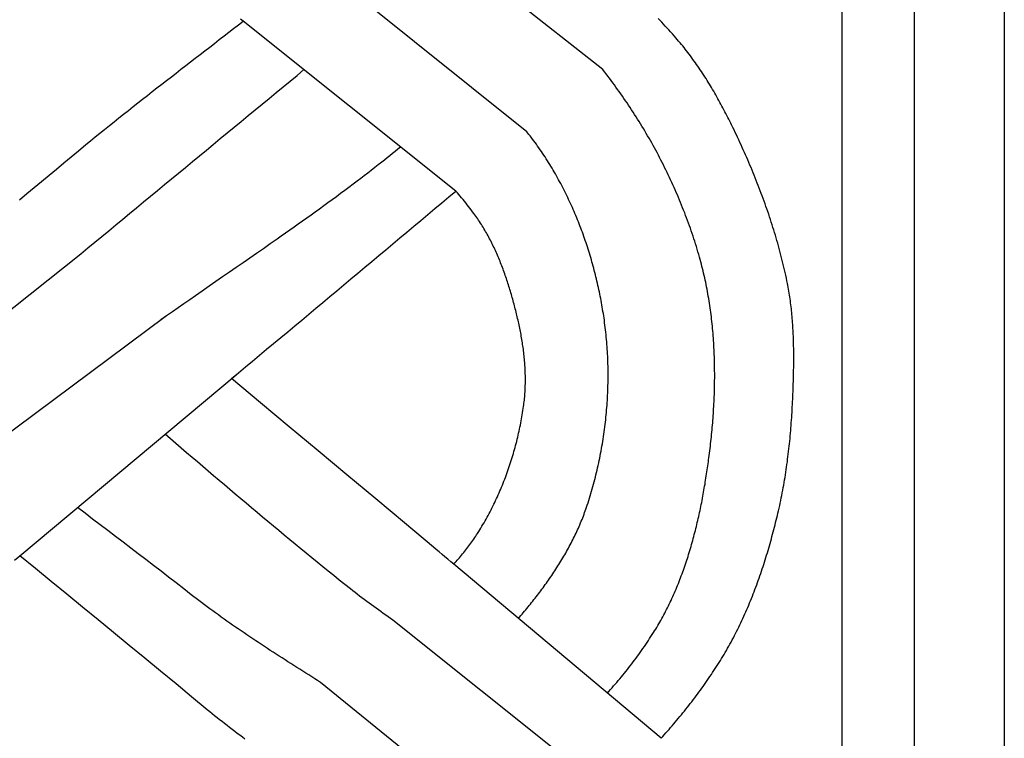
# Model space of a CAD drawing. Units: millimetres. Extents: x 1122 to 2240, y 70 to 2101.
# Drawn here: x 1173 to 1224, y 1557 to 1594 of the extents above; entities that cross this region are included whole.
import ezdxf

# ---------------------------------------------------------------- set-up
doc = ezdxf.new("R2010")
doc.units = ezdxf.units.MM
doc.layers.add('Default Layer', color=7, linetype='Continuous', lineweight=30)

msp = doc.modelspace()

# ---------------------------------------------------------------- linework, layer by layer
at = {"layer": 'Default Layer', "color": 18, "lineweight": 30, "true_color": 0x000000}
for p, q in [((1215.455, 194.547), (1215.455, 1999.746)), ((1219.166, 1999.746), (1219.166, 194.547)), ((1203.086, 1591.156), (1191.817, 1600.05)), ((1199.167, 1587.943), (1188.285, 1596.669)), ((1195.504, 1584.879), (1184.519, 1593.663)), ((1164.887, 1572.668), (1176.134, 1581.643)), ((1168.648, 1569.582), (1180.495, 1578.399)), ((1180.271, 1578.232), (1180.271, 1578.232)), ((1172.978, 1566.037), (1184.153, 1575.384)), ((1206.1, 1556.607), (1195.394, 1565.607)), ((1203.248, 1553.917), (1192.254, 1562.717)), ((1199.327, 1550.708), (1188.516, 1559.492))]:
    msp.add_line(p, q, dxfattribs=at)
at = {"layer": 'Default Layer', "color": 18, "lineweight": 30, "true_color": 0x000000, "extrusion": (0, 0, -1)}
for points in [[(-1223.826, 194.547), (-1122.226, 194.547), (-1122.226, 194.547), (-1122.226, 1999.746), (-1122.226, 1999.746), (-1223.826, 1999.746), (-1223.826, 1999.746), (-1223.826, 194.547)], [(-1172.972, 1584.426), (-1173.351, 1584.745), (-1173.73, 1585.063), (-1174.109, 1585.38), (-1174.489, 1585.697), (-1174.869, 1586.014), (-1175.249, 1586.33), (-1175.63, 1586.645), (-1176.011, 1586.961), (-1176.392, 1587.276), (-1176.392, 1587.276), (-1176.634, 1587.474), (-1176.877, 1587.673), (-1177.12, 1587.87), (-1177.363, 1588.068), (-1177.607, 1588.264), (-1177.852, 1588.46), (-1178.096, 1588.656), (-1178.342, 1588.851), (-1178.587, 1589.046), (-1178.833, 1589.241), (-1179.079, 1589.435), (-1179.325, 1589.629), (-1179.571, 1589.822), (-1179.818, 1590.015), (-1180.065, 1590.208), (-1180.312, 1590.401), (-1180.559, 1590.593), (-1180.807, 1590.785), (-1181.054, 1590.978), (-1181.302, 1591.17), (-1181.55, 1591.361), (-1181.797, 1591.553), (-1182.045, 1591.745), (-1182.293, 1591.936), (-1182.541, 1592.128), (-1182.788, 1592.32), (-1183.036, 1592.511), (-1183.283, 1592.703), (-1183.531, 1592.895), (-1183.778, 1593.087), (-1184.025, 1593.279), (-1184.272, 1593.471), (-1184.519, 1593.663)], [(-1184.519, 1593.663), (-1184.383, 1593.764)], [(-1192.254, 1562.717), (-1192.129, 1562.803), (-1192.004, 1562.889), (-1191.879, 1562.976), (-1191.755, 1563.063), (-1191.631, 1563.15), (-1191.507, 1563.238), (-1191.384, 1563.326), (-1191.261, 1563.415), (-1191.139, 1563.503), (-1191.016, 1563.593), (-1190.895, 1563.683), (-1190.773, 1563.773), (-1190.653, 1563.864), (-1190.532, 1563.955), (-1190.412, 1564.047), (-1190.293, 1564.14), (-1190.174, 1564.233), (-1190.056, 1564.326), (-1190.056, 1564.326), (-1189.769, 1564.555), (-1189.482, 1564.784), (-1189.196, 1565.013), (-1188.911, 1565.243), (-1188.626, 1565.474), (-1188.341, 1565.705), (-1188.057, 1565.936), (-1187.773, 1566.168), (-1187.489, 1566.401), (-1187.206, 1566.634), (-1186.923, 1566.867), (-1186.641, 1567.101), (-1186.359, 1567.335), (-1186.077, 1567.57), (-1185.795, 1567.804), (-1185.514, 1568.04), (-1185.233, 1568.275), (-1184.952, 1568.511), (-1184.672, 1568.747), (-1184.391, 1568.984), (-1184.111, 1569.22), (-1183.831, 1569.457), (-1183.551, 1569.694), (-1183.272, 1569.932), (-1182.992, 1570.169), (-1182.713, 1570.407), (-1182.434, 1570.645), (-1182.155, 1570.883), (-1181.876, 1571.121), (-1181.597, 1571.36), (-1181.318, 1571.598), (-1181.039, 1571.836), (-1180.76, 1572.075), (-1180.481, 1572.313)], [(-1188.516, 1559.492), (-1188.363, 1559.589), (-1188.21, 1559.686), (-1188.056, 1559.783), (-1187.903, 1559.88), (-1187.75, 1559.978), (-1187.597, 1560.075), (-1187.443, 1560.172), (-1187.29, 1560.27), (-1187.137, 1560.367), (-1186.984, 1560.465), (-1186.832, 1560.562), (-1186.679, 1560.66), (-1186.527, 1560.758), (-1186.374, 1560.856), (-1186.222, 1560.955), (-1186.07, 1561.053), (-1185.918, 1561.152), (-1185.767, 1561.251), (-1185.615, 1561.35), (-1185.464, 1561.449), (-1185.313, 1561.549), (-1185.163, 1561.649), (-1185.012, 1561.749), (-1184.862, 1561.85), (-1184.713, 1561.95), (-1184.563, 1562.051), (-1184.414, 1562.153), (-1184.265, 1562.255), (-1184.117, 1562.357), (-1183.969, 1562.459), (-1183.821, 1562.562), (-1183.674, 1562.665), (-1183.528, 1562.769), (-1183.381, 1562.873), (-1183.235, 1562.978), (-1183.09, 1563.083), (-1182.945, 1563.189), (-1182.801, 1563.295), (-1182.657, 1563.401), (-1182.513, 1563.508), (-1182.37, 1563.616), (-1182.228, 1563.724), (-1182.228, 1563.724), (-1181.838, 1564.028), (-1181.448, 1564.331), (-1181.058, 1564.633), (-1180.667, 1564.935), (-1180.276, 1565.236), (-1179.884, 1565.538), (-1179.492, 1565.838), (-1179.1, 1566.139), (-1178.708, 1566.438), (-1178.316, 1566.738), (-1177.923, 1567.037), (-1177.53, 1567.336), (-1177.137, 1567.635), (-1176.744, 1567.934), (-1176.351, 1568.232), (-1175.958, 1568.53)], [(-1184.608, 1556.566), (-1184.475, 1556.665), (-1184.343, 1556.764), (-1184.211, 1556.863), (-1184.08, 1556.963), (-1183.949, 1557.063), (-1183.818, 1557.163), (-1183.687, 1557.264), (-1183.558, 1557.365), (-1183.428, 1557.467), (-1183.299, 1557.569), (-1183.17, 1557.672), (-1183.042, 1557.774), (-1182.914, 1557.878), (-1182.787, 1557.982), (-1182.661, 1558.086), (-1182.661, 1558.086), (-1181.856, 1558.75), (-1181.051, 1559.414), (-1180.246, 1560.077), (-1179.44, 1560.74), (-1178.634, 1561.403), (-1177.827, 1562.065), (-1177.02, 1562.727), (-1176.212, 1563.389), (-1175.404, 1564.051), (-1174.596, 1564.713), (-1173.787, 1565.375), (-1172.978, 1566.037)]]:
    msp.add_lwpolyline(points, dxfattribs=at)
at = {"layer": 'Default Layer', "color": 18, "lineweight": 30, "true_color": 0x000000}
for points in [[(1206.1, 1556.607), (1206.182, 1556.699), (1206.264, 1556.791), (1206.346, 1556.883), (1206.428, 1556.976), (1206.509, 1557.069), (1206.59, 1557.162), (1206.67, 1557.256), (1206.75, 1557.35), (1206.83, 1557.444), (1206.91, 1557.539), (1206.989, 1557.633), (1207.068, 1557.728), (1207.146, 1557.824), (1207.224, 1557.919), (1207.302, 1558.015), (1207.379, 1558.112), (1207.456, 1558.208), (1207.533, 1558.305), (1207.609, 1558.402), (1207.685, 1558.5), (1207.76, 1558.598), (1207.835, 1558.696), (1207.909, 1558.794), (1207.983, 1558.893), (1208.056, 1558.992), (1208.129, 1559.092), (1208.202, 1559.191), (1208.274, 1559.292), (1208.345, 1559.392), (1208.416, 1559.493), (1208.487, 1559.594), (1208.557, 1559.695), (1208.626, 1559.797), (1208.695, 1559.899), (1208.763, 1560.002), (1208.831, 1560.105), (1208.898, 1560.208), (1208.965, 1560.311), (1209.031, 1560.415), (1209.096, 1560.519), (1209.161, 1560.624), (1209.225, 1560.729), (1209.288, 1560.834), (1209.351, 1560.94), (1209.414, 1561.046), (1209.475, 1561.152), (1209.536, 1561.259), (1209.597, 1561.366), (1209.656, 1561.473), (1209.715, 1561.581), (1209.715, 1561.581), (1209.774, 1561.69), (1209.832, 1561.8), (1209.89, 1561.91), (1209.947, 1562.021), (1210.003, 1562.132), (1210.058, 1562.243), (1210.113, 1562.355), (1210.168, 1562.466), (1210.221, 1562.579), (1210.274, 1562.691), (1210.326, 1562.804), (1210.378, 1562.917), (1210.429, 1563.031), (1210.479, 1563.145), (1210.529, 1563.259), (1210.578, 1563.373), (1210.627, 1563.488), (1210.674, 1563.603), (1210.722, 1563.718), (1210.768, 1563.834), (1210.815, 1563.949), (1210.86, 1564.065), (1210.905, 1564.182), (1210.95, 1564.298), (1210.994, 1564.415), (1211.037, 1564.532), (1211.08, 1564.649), (1211.122, 1564.767), (1211.163, 1564.884), (1211.205, 1565.002), (1211.245, 1565.12), (1211.285, 1565.238), (1211.325, 1565.357), (1211.364, 1565.475), (1211.403, 1565.594), (1211.441, 1565.713), (1211.478, 1565.832), (1211.515, 1565.951), (1211.552, 1566.07), (1211.588, 1566.19), (1211.624, 1566.309), (1211.659, 1566.429), (1211.694, 1566.549), (1211.728, 1566.669), (1211.762, 1566.789), (1211.795, 1566.909), (1211.828, 1567.03), (1211.861, 1567.15), (1211.893, 1567.27), (1211.925, 1567.391), (1211.956, 1567.511), (1211.987, 1567.632), (1212.017, 1567.753), (1212.047, 1567.873), (1212.077, 1567.994), (1212.106, 1568.115), (1212.135, 1568.236), (1212.135, 1568.236), (1212.166, 1568.367), (1212.196, 1568.499), (1212.225, 1568.63), (1212.254, 1568.762), (1212.282, 1568.894), (1212.309, 1569.026), (1212.336, 1569.158), (1212.361, 1569.29), (1212.386, 1569.423), (1212.411, 1569.556), (1212.435, 1569.688), (1212.458, 1569.821), (1212.48, 1569.954), (1212.502, 1570.088), (1212.523, 1570.221), (1212.544, 1570.354), (1212.564, 1570.488), (1212.583, 1570.622), (1212.602, 1570.755), (1212.62, 1570.889), (1212.637, 1571.023), (1212.654, 1571.157), (1212.671, 1571.291), (1212.687, 1571.425), (1212.702, 1571.56), (1212.717, 1571.694), (1212.731, 1571.829), (1212.745, 1571.963), (1212.758, 1572.098), (1212.77, 1572.232), (1212.783, 1572.367), (1212.794, 1572.501), (1212.805, 1572.636), (1212.816, 1572.771), (1212.826, 1572.906), (1212.836, 1573.041), (1212.845, 1573.175), (1212.854, 1573.31), (1212.863, 1573.445), (1212.871, 1573.58), (1212.878, 1573.715), (1212.886, 1573.85), (1212.892, 1573.985), (1212.899, 1574.12), (1212.905, 1574.255), (1212.91, 1574.389), (1212.916, 1574.524), (1212.921, 1574.659), (1212.925, 1574.794), (1212.929, 1574.929), (1212.929, 1574.929), (1212.932, 1575.03), (1212.935, 1575.132), (1212.938, 1575.234), (1212.94, 1575.336), (1212.942, 1575.438), (1212.944, 1575.54), (1212.946, 1575.642), (1212.948, 1575.744), (1212.949, 1575.846), (1212.95, 1575.948), (1212.951, 1576.05), (1212.952, 1576.152), (1212.952, 1576.254), (1212.952, 1576.357), (1212.951, 1576.459), (1212.951, 1576.561), (1212.95, 1576.663), (1212.948, 1576.765), (1212.946, 1576.867), (1212.944, 1576.97), (1212.942, 1577.072), (1212.939, 1577.174), (1212.936, 1577.276), (1212.932, 1577.378), (1212.928, 1577.48), (1212.923, 1577.582), (1212.918, 1577.684), (1212.912, 1577.786), (1212.906, 1577.888), (1212.9, 1577.99), (1212.893, 1578.091), (1212.885, 1578.193), (1212.877, 1578.295), (1212.868, 1578.396), (1212.859, 1578.498), (1212.849, 1578.599), (1212.839, 1578.701), (1212.828, 1578.802), (1212.816, 1578.903), (1212.804, 1579.004), (1212.792, 1579.105), (1212.778, 1579.206), (1212.764, 1579.307), (1212.749, 1579.407), (1212.734, 1579.508), (1212.718, 1579.608), (1212.701, 1579.709), (1212.684, 1579.809), (1212.665, 1579.909), (1212.646, 1580.009), (1212.627, 1580.109), (1212.627, 1580.109), (1212.598, 1580.248), (1212.569, 1580.387), (1212.539, 1580.527), (1212.508, 1580.666), (1212.477, 1580.805), (1212.445, 1580.943), (1212.412, 1581.082), (1212.378, 1581.22), (1212.344, 1581.359), (1212.309, 1581.497), (1212.273, 1581.635), (1212.237, 1581.773), (1212.2, 1581.91), (1212.162, 1582.048), (1212.123, 1582.185), (1212.084, 1582.322), (1212.045, 1582.459), (1212.004, 1582.596), (1211.963, 1582.733), (1211.921, 1582.869), (1211.879, 1583.005), (1211.836, 1583.142), (1211.792, 1583.278), (1211.748, 1583.413), (1211.703, 1583.549), (1211.658, 1583.684), (1211.612, 1583.82), (1211.565, 1583.955), (1211.518, 1584.09), (1211.47, 1584.224), (1211.422, 1584.359), (1211.373, 1584.493), (1211.324, 1584.627), (1211.274, 1584.761), (1211.223, 1584.895), (1211.172, 1585.028), (1211.121, 1585.162), (1211.069, 1585.295), (1211.016, 1585.428), (1210.963, 1585.56), (1210.909, 1585.693), (1210.855, 1585.825), (1210.801, 1585.957), (1210.746, 1586.089), (1210.69, 1586.221), (1210.634, 1586.352), (1210.578, 1586.484), (1210.521, 1586.615), (1210.463, 1586.745), (1210.405, 1586.876), (1210.347, 1587.006), (1210.289, 1587.136), (1210.229, 1587.266), (1210.17, 1587.396), (1210.11, 1587.525), (1210.05, 1587.655), (1209.989, 1587.784), (1209.928, 1587.912), (1209.866, 1588.041), (1209.804, 1588.169), (1209.742, 1588.297), (1209.742, 1588.297), (1209.694, 1588.395), (1209.646, 1588.493), (1209.597, 1588.59), (1209.548, 1588.688), (1209.499, 1588.785), (1209.449, 1588.882), (1209.399, 1588.979), (1209.348, 1589.076), (1209.297, 1589.172), (1209.245, 1589.269), (1209.193, 1589.365), (1209.141, 1589.461), (1209.088, 1589.557), (1209.035, 1589.652), (1208.981, 1589.748), (1208.927, 1589.843), (1208.873, 1589.938), (1208.818, 1590.032), (1208.762, 1590.127), (1208.707, 1590.221), (1208.65, 1590.315), (1208.593, 1590.408), (1208.536, 1590.501), (1208.478, 1590.594), (1208.42, 1590.687), (1208.361, 1590.779), (1208.302, 1590.871), (1208.242, 1590.963), (1208.182, 1591.054), (1208.121, 1591.145), (1208.06, 1591.235), (1207.998, 1591.325), (1207.936, 1591.415), (1207.873, 1591.504), (1207.81, 1591.593), (1207.746, 1591.682), (1207.682, 1591.77), (1207.617, 1591.858), (1207.551, 1591.945), (1207.485, 1592.032), (1207.419, 1592.118), (1207.352, 1592.204), (1207.284, 1592.289), (1207.216, 1592.374), (1207.147, 1592.459), (1207.077, 1592.543), (1207.007, 1592.626), (1206.937, 1592.709), (1206.866, 1592.792), (1206.866, 1592.792), (1206.775, 1592.895), (1206.685, 1592.998), (1206.594, 1593.1), (1206.502, 1593.202), (1206.41, 1593.303), (1206.318, 1593.404), (1206.225, 1593.504), (1206.131, 1593.604), (1206.038, 1593.703), (1205.944, 1593.802)], [(1203.324, 1558.941), (1203.406, 1559.033), (1203.488, 1559.125), (1203.569, 1559.217), (1203.65, 1559.31), (1203.73, 1559.403), (1203.81, 1559.496), (1203.89, 1559.59), (1203.969, 1559.684), (1204.047, 1559.779), (1204.125, 1559.874), (1204.203, 1559.969), (1204.28, 1560.065), (1204.357, 1560.161), (1204.433, 1560.258), (1204.508, 1560.354), (1204.584, 1560.452), (1204.658, 1560.55), (1204.732, 1560.648), (1204.806, 1560.746), (1204.879, 1560.845), (1204.951, 1560.945), (1205.023, 1561.045), (1205.094, 1561.145), (1205.165, 1561.246), (1205.235, 1561.347), (1205.305, 1561.449), (1205.374, 1561.551), (1205.443, 1561.653), (1205.51, 1561.756), (1205.578, 1561.86), (1205.645, 1561.964), (1205.711, 1562.068), (1205.711, 1562.068), (1205.766, 1562.158), (1205.821, 1562.247), (1205.876, 1562.337), (1205.929, 1562.428), (1205.982, 1562.519), (1206.035, 1562.61), (1206.086, 1562.702), (1206.138, 1562.794), (1206.188, 1562.886), (1206.238, 1562.979), (1206.287, 1563.072), (1206.335, 1563.166), (1206.383, 1563.26), (1206.431, 1563.354), (1206.477, 1563.448), (1206.523, 1563.543), (1206.569, 1563.638), (1206.614, 1563.734), (1206.658, 1563.829), (1206.702, 1563.926), (1206.745, 1564.022), (1206.787, 1564.119), (1206.829, 1564.216), (1206.871, 1564.313), (1206.911, 1564.411), (1206.952, 1564.508), (1206.991, 1564.606), (1207.031, 1564.705), (1207.069, 1564.803), (1207.107, 1564.902), (1207.145, 1565.002), (1207.182, 1565.101), (1207.218, 1565.201), (1207.254, 1565.3), (1207.289, 1565.4), (1207.324, 1565.501), (1207.359, 1565.601), (1207.393, 1565.702), (1207.426, 1565.803), (1207.459, 1565.904), (1207.491, 1566.005), (1207.523, 1566.107), (1207.554, 1566.209), (1207.585, 1566.311), (1207.616, 1566.413), (1207.646, 1566.515), (1207.675, 1566.617), (1207.704, 1566.72), (1207.733, 1566.823), (1207.761, 1566.926), (1207.789, 1567.029), (1207.816, 1567.132), (1207.843, 1567.235), (1207.869, 1567.338), (1207.895, 1567.442), (1207.921, 1567.546), (1207.946, 1567.649), (1207.971, 1567.753), (1207.995, 1567.857), (1208.019, 1567.961), (1208.042, 1568.065), (1208.066, 1568.17), (1208.088, 1568.274), (1208.111, 1568.378), (1208.133, 1568.483), (1208.154, 1568.587), (1208.175, 1568.692), (1208.196, 1568.796), (1208.217, 1568.901), (1208.237, 1569.006), (1208.256, 1569.11), (1208.276, 1569.215), (1208.295, 1569.32), (1208.314, 1569.425), (1208.332, 1569.53), (1208.35, 1569.634), (1208.368, 1569.739), (1208.385, 1569.844), (1208.402, 1569.949), (1208.419, 1570.054), (1208.436, 1570.159), (1208.452, 1570.263), (1208.468, 1570.368), (1208.483, 1570.473), (1208.498, 1570.577), (1208.513, 1570.682), (1208.528, 1570.787), (1208.543, 1570.891), (1208.557, 1570.996), (1208.571, 1571.1), (1208.571, 1571.1), (1208.586, 1571.22), (1208.602, 1571.339), (1208.616, 1571.459), (1208.631, 1571.579), (1208.645, 1571.699), (1208.659, 1571.82), (1208.672, 1571.94), (1208.685, 1572.06), (1208.698, 1572.181), (1208.71, 1572.302), (1208.721, 1572.422), (1208.733, 1572.543), (1208.744, 1572.664), (1208.754, 1572.785), (1208.764, 1572.906), (1208.774, 1573.028), (1208.783, 1573.149), (1208.792, 1573.27), (1208.8, 1573.392), (1208.808, 1573.513), (1208.815, 1573.635), (1208.822, 1573.756), (1208.829, 1573.878), (1208.835, 1574), (1208.84, 1574.121), (1208.845, 1574.243), (1208.85, 1574.365), (1208.854, 1574.487), (1208.857, 1574.609), (1208.86, 1574.73), (1208.863, 1574.852), (1208.865, 1574.974), (1208.866, 1575.096), (1208.868, 1575.218), (1208.868, 1575.34), (1208.868, 1575.462), (1208.867, 1575.584), (1208.866, 1575.705), (1208.865, 1575.827), (1208.862, 1575.949), (1208.86, 1576.071), (1208.856, 1576.193), (1208.853, 1576.314), (1208.848, 1576.436), (1208.843, 1576.558), (1208.837, 1576.679), (1208.831, 1576.801), (1208.825, 1576.922), (1208.817, 1577.044), (1208.809, 1577.165), (1208.801, 1577.286), (1208.792, 1577.407), (1208.782, 1577.529), (1208.771, 1577.65), (1208.761, 1577.771), (1208.749, 1577.891), (1208.737, 1578.012), (1208.724, 1578.133), (1208.71, 1578.253), (1208.696, 1578.374), (1208.681, 1578.494), (1208.666, 1578.614), (1208.65, 1578.734), (1208.633, 1578.854), (1208.616, 1578.974), (1208.597, 1579.094), (1208.579, 1579.213), (1208.559, 1579.333), (1208.539, 1579.452), (1208.518, 1579.571), (1208.497, 1579.69), (1208.474, 1579.809), (1208.451, 1579.927), (1208.428, 1580.046), (1208.403, 1580.164), (1208.378, 1580.282), (1208.352, 1580.4), (1208.326, 1580.518), (1208.299, 1580.635), (1208.271, 1580.753), (1208.242, 1580.87), (1208.212, 1580.987), (1208.182, 1581.103), (1208.151, 1581.22), (1208.119, 1581.336), (1208.119, 1581.336), (1208.081, 1581.472), (1208.042, 1581.608), (1208.003, 1581.743), (1207.962, 1581.879), (1207.921, 1582.014), (1207.879, 1582.149), (1207.836, 1582.284), (1207.793, 1582.419), (1207.749, 1582.553), (1207.704, 1582.688), (1207.658, 1582.822), (1207.612, 1582.956), (1207.564, 1583.09), (1207.517, 1583.223), (1207.468, 1583.357), (1207.419, 1583.49), (1207.368, 1583.623), (1207.318, 1583.755), (1207.266, 1583.888), (1207.214, 1584.02), (1207.161, 1584.152), (1207.107, 1584.284), (1207.053, 1584.415), (1206.998, 1584.547), (1206.942, 1584.678), (1206.885, 1584.808), (1206.828, 1584.939), (1206.771, 1585.069), (1206.712, 1585.199), (1206.653, 1585.329), (1206.593, 1585.458), (1206.532, 1585.587), (1206.471, 1585.716), (1206.409, 1585.845), (1206.347, 1585.973), (1206.284, 1586.101), (1206.22, 1586.229), (1206.155, 1586.356), (1206.09, 1586.483), (1206.024, 1586.61), (1205.958, 1586.736), (1205.891, 1586.863), (1205.823, 1586.988), (1205.755, 1587.114), (1205.686, 1587.239), (1205.616, 1587.364), (1205.546, 1587.488), (1205.476, 1587.612), (1205.404, 1587.736), (1205.332, 1587.86), (1205.26, 1587.983), (1205.186, 1588.105), (1205.113, 1588.228), (1205.038, 1588.35), (1204.963, 1588.471), (1204.888, 1588.593), (1204.812, 1588.713), (1204.735, 1588.834), (1204.658, 1588.954), (1204.58, 1589.074), (1204.502, 1589.193), (1204.423, 1589.312), (1204.343, 1589.43), (1204.263, 1589.548), (1204.182, 1589.666), (1204.101, 1589.783), (1204.02, 1589.9), (1203.937, 1590.016), (1203.855, 1590.132), (1203.771, 1590.248), (1203.687, 1590.363), (1203.603, 1590.478), (1203.518, 1590.592), (1203.433, 1590.705), (1203.347, 1590.819), (1203.26, 1590.932), (1203.173, 1591.044), (1203.086, 1591.156)], [(1198.732, 1562.801), (1198.795, 1562.874), (1198.858, 1562.948), (1198.92, 1563.021), (1198.983, 1563.095), (1199.045, 1563.169), (1199.107, 1563.243), (1199.169, 1563.318), (1199.231, 1563.393), (1199.292, 1563.468), (1199.353, 1563.543), (1199.414, 1563.619), (1199.474, 1563.694), (1199.535, 1563.771), (1199.595, 1563.847), (1199.654, 1563.924), (1199.714, 1564.001), (1199.773, 1564.078), (1199.832, 1564.155), (1199.89, 1564.233), (1199.948, 1564.311), (1200.006, 1564.389), (1200.063, 1564.468), (1200.121, 1564.546), (1200.177, 1564.625), (1200.233, 1564.705), (1200.289, 1564.784), (1200.345, 1564.864), (1200.4, 1564.944), (1200.455, 1565.024), (1200.509, 1565.105), (1200.563, 1565.186), (1200.616, 1565.267), (1200.67, 1565.348), (1200.722, 1565.43), (1200.774, 1565.512), (1200.826, 1565.594), (1200.877, 1565.676), (1200.928, 1565.759), (1200.978, 1565.842), (1201.028, 1565.925), (1201.077, 1566.009), (1201.126, 1566.092), (1201.174, 1566.176), (1201.221, 1566.261), (1201.268, 1566.345), (1201.315, 1566.43), (1201.361, 1566.515), (1201.407, 1566.6), (1201.451, 1566.686), (1201.496, 1566.771), (1201.539, 1566.857), (1201.583, 1566.944), (1201.625, 1567.03), (1201.667, 1567.117), (1201.708, 1567.204), (1201.749, 1567.291), (1201.789, 1567.379), (1201.828, 1567.467), (1201.867, 1567.555), (1201.905, 1567.643), (1201.943, 1567.732), (1201.98, 1567.821), (1202.016, 1567.91), (1202.051, 1567.999), (1202.086, 1568.089), (1202.12, 1568.179), (1202.153, 1568.269), (1202.186, 1568.359), (1202.217, 1568.45), (1202.248, 1568.541), (1202.248, 1568.541), (1202.288, 1568.659), (1202.327, 1568.777), (1202.365, 1568.896), (1202.402, 1569.015), (1202.439, 1569.134), (1202.475, 1569.254), (1202.51, 1569.374), (1202.544, 1569.494), (1202.578, 1569.614), (1202.611, 1569.735), (1202.644, 1569.856), (1202.676, 1569.977), (1202.707, 1570.098), (1202.737, 1570.22), (1202.767, 1570.342), (1202.796, 1570.464), (1202.824, 1570.586), (1202.852, 1570.709), (1202.878, 1570.831), (1202.905, 1570.954), (1202.93, 1571.077), (1202.955, 1571.201), (1202.979, 1571.324), (1203.002, 1571.448), (1203.025, 1571.572), (1203.046, 1571.696), (1203.067, 1571.82), (1203.088, 1571.944), (1203.108, 1572.068), (1203.127, 1572.193), (1203.145, 1572.318), (1203.162, 1572.443), (1203.179, 1572.567), (1203.195, 1572.692), (1203.211, 1572.818), (1203.225, 1572.943), (1203.239, 1573.068), (1203.252, 1573.194), (1203.265, 1573.319), (1203.277, 1573.445), (1203.288, 1573.57), (1203.298, 1573.696), (1203.307, 1573.822), (1203.316, 1573.947), (1203.324, 1574.073), (1203.332, 1574.199), (1203.338, 1574.325), (1203.344, 1574.451), (1203.349, 1574.577), (1203.353, 1574.703), (1203.357, 1574.828), (1203.36, 1574.954), (1203.362, 1575.08), (1203.363, 1575.206), (1203.364, 1575.332), (1203.364, 1575.458), (1203.363, 1575.583), (1203.361, 1575.709), (1203.359, 1575.835), (1203.356, 1575.96), (1203.352, 1576.086), (1203.347, 1576.211), (1203.342, 1576.336), (1203.336, 1576.462), (1203.329, 1576.587), (1203.321, 1576.712), (1203.313, 1576.837), (1203.303, 1576.962), (1203.294, 1577.086), (1203.283, 1577.211), (1203.271, 1577.335), (1203.259, 1577.46), (1203.246, 1577.584), (1203.232, 1577.708), (1203.218, 1577.832), (1203.202, 1577.955), (1203.186, 1578.079), (1203.169, 1578.202), (1203.152, 1578.325), (1203.152, 1578.325), (1203.135, 1578.437), (1203.118, 1578.549), (1203.1, 1578.661), (1203.081, 1578.773), (1203.062, 1578.885), (1203.043, 1578.997), (1203.023, 1579.109), (1203.002, 1579.221), (1202.981, 1579.332), (1202.959, 1579.444), (1202.936, 1579.556), (1202.913, 1579.668), (1202.89, 1579.779), (1202.866, 1579.891), (1202.841, 1580.002), (1202.816, 1580.114), (1202.79, 1580.225), (1202.763, 1580.337), (1202.736, 1580.448), (1202.708, 1580.559), (1202.68, 1580.67), (1202.651, 1580.781), (1202.622, 1580.892), (1202.592, 1581.002), (1202.562, 1581.113), (1202.53, 1581.223), (1202.499, 1581.334), (1202.466, 1581.444), (1202.434, 1581.554), (1202.4, 1581.664), (1202.366, 1581.774), (1202.332, 1581.883), (1202.296, 1581.992), (1202.261, 1582.102), (1202.224, 1582.211), (1202.187, 1582.319), (1202.15, 1582.428), (1202.112, 1582.537), (1202.073, 1582.645), (1202.034, 1582.753), (1201.994, 1582.861), (1201.953, 1582.968), (1201.912, 1583.075), (1201.871, 1583.182), (1201.829, 1583.289), (1201.786, 1583.396), (1201.743, 1583.502), (1201.699, 1583.608), (1201.654, 1583.714), (1201.609, 1583.82), (1201.563, 1583.925), (1201.517, 1584.03), (1201.47, 1584.135), (1201.423, 1584.239), (1201.374, 1584.343), (1201.326, 1584.447), (1201.277, 1584.55), (1201.227, 1584.653), (1201.176, 1584.756), (1201.125, 1584.859), (1201.074, 1584.961), (1201.022, 1585.063), (1200.969, 1585.164), (1200.915, 1585.265), (1200.861, 1585.366), (1200.807, 1585.466), (1200.752, 1585.566), (1200.696, 1585.666), (1200.64, 1585.765), (1200.583, 1585.864), (1200.525, 1585.962), (1200.467, 1586.06), (1200.408, 1586.158), (1200.349, 1586.255), (1200.289, 1586.352), (1200.229, 1586.448), (1200.168, 1586.544), (1200.106, 1586.639), (1200.044, 1586.734), (1199.981, 1586.829), (1199.917, 1586.923), (1199.853, 1587.017), (1199.789, 1587.11), (1199.724, 1587.202), (1199.658, 1587.295), (1199.591, 1587.386), (1199.524, 1587.477), (1199.457, 1587.568), (1199.388, 1587.658), (1199.388, 1587.658), (1199.333, 1587.73), (1199.278, 1587.802), (1199.222, 1587.873), (1199.167, 1587.943)], [(1180.266, 1578.237), (1180.563, 1578.447), (1180.86, 1578.656), (1181.158, 1578.866), (1181.456, 1579.074), (1181.754, 1579.283), (1182.052, 1579.49), (1182.052, 1579.49), (1182.403, 1579.733), (1182.754, 1579.976), (1183.106, 1580.219), (1183.457, 1580.462), (1183.808, 1580.704), (1184.16, 1580.947), (1184.511, 1581.19), (1184.862, 1581.432), (1185.213, 1581.676), (1185.563, 1581.919), (1185.914, 1582.163), (1186.264, 1582.407), (1186.264, 1582.407), (1186.485, 1582.562), (1186.705, 1582.717), (1186.925, 1582.872), (1187.145, 1583.027), (1187.365, 1583.183), (1187.585, 1583.339), (1187.804, 1583.496), (1188.023, 1583.653), (1188.242, 1583.81), (1188.46, 1583.968), (1188.678, 1584.126), (1188.896, 1584.284), (1189.113, 1584.444), (1189.33, 1584.603), (1189.547, 1584.763), (1189.763, 1584.924), (1189.978, 1585.086), (1190.194, 1585.248), (1190.409, 1585.41), (1190.409, 1585.41), (1190.59, 1585.548), (1190.772, 1585.687), (1190.952, 1585.827), (1191.133, 1585.967), (1191.313, 1586.107), (1191.493, 1586.248), (1191.673, 1586.389), (1191.673, 1586.389), (1191.812, 1586.499), (1191.95, 1586.61), (1192.089, 1586.721), (1192.227, 1586.832), (1192.365, 1586.944), (1192.503, 1587.056), (1192.64, 1587.169)], [(1195.394, 1565.607), (1195.453, 1565.672), (1195.511, 1565.737), (1195.569, 1565.802), (1195.626, 1565.868), (1195.683, 1565.934), (1195.74, 1566.001), (1195.796, 1566.068), (1195.852, 1566.135), (1195.907, 1566.202), (1195.961, 1566.27), (1196.016, 1566.339), (1196.069, 1566.408), (1196.122, 1566.477), (1196.175, 1566.546), (1196.227, 1566.616), (1196.278, 1566.687), (1196.329, 1566.758), (1196.38, 1566.829), (1196.429, 1566.901), (1196.479, 1566.973), (1196.527, 1567.046), (1196.575, 1567.119), (1196.622, 1567.193), (1196.622, 1567.193), (1196.68, 1567.284), (1196.736, 1567.375), (1196.792, 1567.466), (1196.848, 1567.559), (1196.902, 1567.651), (1196.956, 1567.744), (1197.01, 1567.837), (1197.062, 1567.931), (1197.115, 1568.025), (1197.166, 1568.12), (1197.217, 1568.215), (1197.267, 1568.311), (1197.317, 1568.406), (1197.366, 1568.503), (1197.414, 1568.599), (1197.461, 1568.696), (1197.508, 1568.793), (1197.555, 1568.891), (1197.6, 1568.989), (1197.646, 1569.087), (1197.69, 1569.186), (1197.734, 1569.285), (1197.777, 1569.384), (1197.819, 1569.484), (1197.861, 1569.584), (1197.902, 1569.684), (1197.943, 1569.785), (1197.983, 1569.885), (1198.022, 1569.987), (1198.06, 1570.088), (1198.098, 1570.189), (1198.136, 1570.291), (1198.172, 1570.393), (1198.208, 1570.496), (1198.243, 1570.598), (1198.278, 1570.701), (1198.312, 1570.804), (1198.345, 1570.907), (1198.378, 1571.01), (1198.41, 1571.114), (1198.442, 1571.218), (1198.472, 1571.322), (1198.502, 1571.426), (1198.532, 1571.53), (1198.561, 1571.635), (1198.589, 1571.739), (1198.616, 1571.844), (1198.643, 1571.949), (1198.669, 1572.054), (1198.694, 1572.159), (1198.719, 1572.264), (1198.743, 1572.37), (1198.767, 1572.475), (1198.79, 1572.581), (1198.812, 1572.686), (1198.833, 1572.792), (1198.854, 1572.898), (1198.874, 1573.004), (1198.894, 1573.11), (1198.913, 1573.216), (1198.931, 1573.322), (1198.948, 1573.428), (1198.965, 1573.534), (1198.981, 1573.64), (1198.997, 1573.746), (1198.997, 1573.746), (1199.008, 1573.83), (1199.019, 1573.914), (1199.029, 1573.998), (1199.038, 1574.081), (1199.047, 1574.166), (1199.055, 1574.25), (1199.062, 1574.334), (1199.068, 1574.418), (1199.073, 1574.503), (1199.078, 1574.587), (1199.082, 1574.672), (1199.085, 1574.756), (1199.088, 1574.841), (1199.09, 1574.926), (1199.091, 1575.011), (1199.092, 1575.095), (1199.092, 1575.18), (1199.091, 1575.265), (1199.09, 1575.35), (1199.088, 1575.435), (1199.085, 1575.52), (1199.082, 1575.605), (1199.078, 1575.69), (1199.074, 1575.775), (1199.069, 1575.86), (1199.063, 1575.945), (1199.057, 1576.03), (1199.05, 1576.114), (1199.042, 1576.199), (1199.034, 1576.284), (1199.026, 1576.369), (1199.017, 1576.454), (1199.007, 1576.538), (1198.997, 1576.623), (1198.986, 1576.707), (1198.975, 1576.792), (1198.963, 1576.876), (1198.951, 1576.96), (1198.938, 1577.045), (1198.925, 1577.129), (1198.911, 1577.213), (1198.897, 1577.297), (1198.882, 1577.38), (1198.867, 1577.464), (1198.852, 1577.547), (1198.836, 1577.631), (1198.819, 1577.714), (1198.802, 1577.797), (1198.785, 1577.88), (1198.767, 1577.963), (1198.749, 1578.046), (1198.731, 1578.128), (1198.712, 1578.21), (1198.712, 1578.21), (1198.693, 1578.293), (1198.673, 1578.376), (1198.653, 1578.459), (1198.633, 1578.542), (1198.612, 1578.626), (1198.592, 1578.709), (1198.571, 1578.792), (1198.55, 1578.875), (1198.528, 1578.958), (1198.506, 1579.041), (1198.484, 1579.124), (1198.462, 1579.207), (1198.439, 1579.29), (1198.416, 1579.373), (1198.392, 1579.456), (1198.368, 1579.539), (1198.344, 1579.622), (1198.32, 1579.704), (1198.295, 1579.787), (1198.27, 1579.869), (1198.244, 1579.952), (1198.219, 1580.034), (1198.192, 1580.116), (1198.166, 1580.198), (1198.139, 1580.28), (1198.111, 1580.362), (1198.084, 1580.444), (1198.055, 1580.525), (1198.027, 1580.607), (1197.998, 1580.688), (1197.968, 1580.769), (1197.938, 1580.85), (1197.908, 1580.93), (1197.877, 1581.011), (1197.846, 1581.091), (1197.815, 1581.171), (1197.783, 1581.251), (1197.75, 1581.331), (1197.717, 1581.41), (1197.684, 1581.489), (1197.65, 1581.568), (1197.615, 1581.647), (1197.58, 1581.725), (1197.545, 1581.803), (1197.509, 1581.881), (1197.473, 1581.959), (1197.436, 1582.036), (1197.398, 1582.113), (1197.36, 1582.19), (1197.322, 1582.266), (1197.283, 1582.342), (1197.243, 1582.418), (1197.203, 1582.494), (1197.163, 1582.569), (1197.121, 1582.644), (1197.08, 1582.718), (1197.037, 1582.792), (1196.994, 1582.866), (1196.951, 1582.939), (1196.907, 1583.012), (1196.862, 1583.085), (1196.817, 1583.157), (1196.771, 1583.229), (1196.724, 1583.3), (1196.677, 1583.371), (1196.63, 1583.441), (1196.581, 1583.511), (1196.532, 1583.581), (1196.483, 1583.65), (1196.432, 1583.719), (1196.432, 1583.719), (1196.364, 1583.811), (1196.295, 1583.903), (1196.226, 1583.994), (1196.156, 1584.084), (1196.085, 1584.175), (1196.014, 1584.264), (1195.943, 1584.354), (1195.871, 1584.442), (1195.798, 1584.531), (1195.725, 1584.618), (1195.652, 1584.706), (1195.578, 1584.793), (1195.504, 1584.879)], [(1195.394, 1565.607), (1195.242, 1565.732), (1195.091, 1565.857), (1194.94, 1565.982), (1194.79, 1566.108), (1194.64, 1566.234), (1194.49, 1566.361), (1194.341, 1566.488), (1194.341, 1566.488), (1192.852, 1567.732), (1191.362, 1568.975), (1189.873, 1570.218), (1188.384, 1571.462), (1186.895, 1572.704), (1185.407, 1573.947), (1183.919, 1575.189)], [(1172.699, 1565.809), (1172.976, 1566.035), (1172.976, 1566.035), (1172.978, 1566.037), (1172.979, 1566.038), (1172.981, 1566.04), (1172.983, 1566.041), (1172.984, 1566.042), (1172.985, 1566.043), (1172.986, 1566.044), (1172.987, 1566.044), (1172.987, 1566.045), (1172.987, 1566.045), (1172.987, 1566.044), (1172.986, 1566.044), (1172.985, 1566.043), (1172.983, 1566.041), (1172.981, 1566.04), (1172.978, 1566.037)]]:
    msp.add_lwpolyline(points, dxfattribs=at)
for points in [[(1176.134, 1581.643), (1179.975, 1584.813), (1183.816, 1587.984), (1187.657, 1591.154)], [(1183.919, 1575.189), (1187.781, 1578.419), (1191.643, 1581.65), (1195.504, 1584.879)]]:
    msp.add_open_spline(points, degree=3, dxfattribs=at)

doc.saveas('drawing.dxf')
